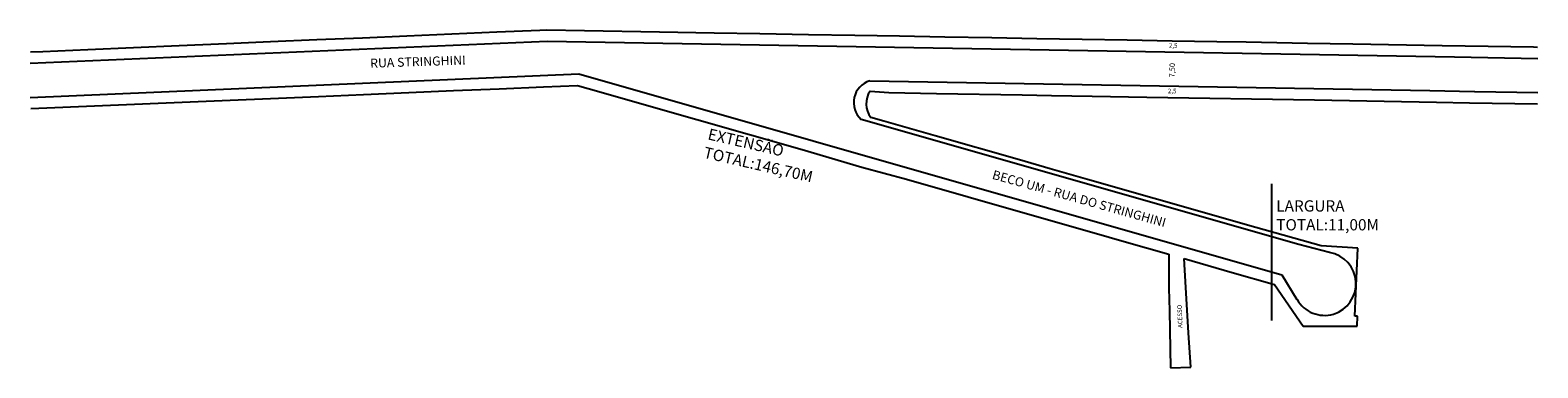
# Model space of a CAD drawing. Extents: x 3252 to 3586, y 1494 to 1569.
import ezdxf

# ---------------------------------------------------------------- set-up
doc = ezdxf.new("R2010")
doc.units = 0
doc.header["$MEASUREMENT"] = 0
doc.layers.get('0').update_dxf_attribs({"linetype": 'CONTINUOUS'})
doc.styles.add('ARIAL', font='arial.ttf', dxfattribs={"height": 2.5})
doc.styles.add('ESTACA', font='arial.ttf')

msp = doc.modelspace()

# ---------------------------------------------------------------- linework, layer by layer
for p, q in [((3345.7, 1567.88), (3335.72, 1567.46)), ((3355.69, 1568.31), (3345.7, 1567.88)), ((3365.24, 1568.72), (3355.69, 1568.31)), ((3366.81, 1568.78), (3365.24, 1568.72)), ((3375.15, 1568.64), (3366.81, 1568.78)), ((3391.75, 1568.35), (3375.15, 1568.64)), ((3403.84, 1568.14), (3391.75, 1568.35)), ((3413.99, 1567.97), (3403.84, 1568.14)), ((3424.79, 1567.78), (3413.99, 1567.97)), ((3435.04, 1567.6), (3424.79, 1567.78)), ((3444.94, 1567.43), (3435.04, 1567.6)), ((3366.84, 1566.28), (3252.24, 1561.4)), ((3265.01, 1564.45), (3255.06, 1564.02)), ((3275.14, 1564.88), (3265.01, 1564.45)), ((3285.28, 1565.31), (3275.14, 1564.88)), ((3295.79, 1565.76), (3285.28, 1565.31)), ((3305.52, 1566.17), (3295.79, 1565.76)), ((3315.79, 1566.61), (3305.52, 1566.17)), ((3325.9, 1567.04), (3315.79, 1566.61)), ((3335.72, 1567.46), (3325.9, 1567.04)), ((3568.01, 1562.79), (3366.84, 1566.28)), ((3455.01, 1567.25), (3444.94, 1567.43)), ((3465.44, 1567.07), (3455.01, 1567.25)), ((3475.37, 1566.9), (3465.44, 1567.07)), ((3485.46, 1566.73), (3475.37, 1566.9)), ((3495.42, 1566.55), (3485.46, 1566.73)), ((3505.42, 1566.38), (3495.42, 1566.55)), ((3515.31, 1566.21), (3505.42, 1566.38)), ((3521.83, 1566.1), (3515.31, 1566.21)), ((3535.39, 1565.86), (3521.83, 1566.1)), ((3545.48, 1565.69), (3535.39, 1565.86)), ((3565.27, 1565.34), (3545.48, 1565.69)), ((3575.42, 1565.17), (3565.27, 1565.34)), ((3585.52, 1564.99), (3575.42, 1565.17)), ((3586.36, 1564.98), (3585.52, 1564.99)), ((3255.06, 1564.02), (3252.31, 1563.91)), ((3586.44, 1562.47), (3568.01, 1562.79)), ((3252.27, 1553.87), (3373.86, 1559.08)), ((3373.86, 1559.08), (3529.71, 1514.6)), ((3438.38, 1557.54), (3562.51, 1555.39)), ((3285.97, 1552.83), (3316.19, 1554.12)), ((3316.19, 1554.12), (3326.12, 1554.54)), ((3326.12, 1554.54), (3336.2, 1554.97)), ((3336.2, 1554.97), (3346.06, 1555.39)), ((3346.06, 1555.39), (3356.23, 1555.82)), ((3356.23, 1555.82), (3366.06, 1556.24)), ((3366.06, 1556.24), (3373.56, 1556.56)), ((3373.56, 1556.56), (3375.97, 1555.87)), ((3375.97, 1555.87), (3400, 1549.02)), ((3438.44, 1555.28), (3442.61, 1554.97)), ((3442.61, 1554.97), (3453.19, 1554.78)), ((3453.19, 1554.78), (3472.17, 1554.45)), ((3472.17, 1554.45), (3478.67, 1554.34)), ((3478.67, 1554.34), (3487.67, 1554.19)), ((3487.67, 1554.19), (3499.8, 1553.98)), ((3562.51, 1555.39), (3572.45, 1555.22)), ((3572.46, 1555.22), (3586.46, 1554.97)), ((3252.36, 1551.4), (3285.97, 1552.83)), ((3499.8, 1553.98), (3536.92, 1553.33)), ((3536.92, 1553.33), (3563.96, 1552.86)), ((3563.96, 1552.86), (3571.32, 1552.7)), ((3571.32, 1552.7), (3586.39, 1552.44)), ((3400, 1549.02), (3423.36, 1542.35)), ((3533.49, 1521.32), (3436.47, 1549.01)), ((3441.47, 1548.62), (3438.59, 1549.44)), ((3452.83, 1545.38), (3441.47, 1548.62)), ((3471.56, 1540.04), (3452.83, 1545.38)), ((3423.36, 1542.35), (3436.64, 1538.46)), ((3436.64, 1538.46), (3446.48, 1535.75)), ((3478.37, 1538.09), (3471.56, 1540.04)), ((3486.6, 1535.74), (3478.37, 1538.09)), ((3446.48, 1535.75), (3460.16, 1531.85)), ((3501.38, 1531.53), (3486.6, 1535.74)), ((3527.39, 1534.74), (3527.39, 1504.5)), ((3460.16, 1531.85), (3469.19, 1529.28)), ((3523.91, 1525.09), (3501.38, 1531.53)), ((3469.19, 1529.28), (3480.88, 1525.94)), ((3480.88, 1525.94), (3491.41, 1522.93)), ((3538.46, 1520.98), (3523.91, 1525.09)), ((3491.41, 1522.93), (3494.75, 1521.98)), ((3494.75, 1521.98), (3504.66, 1519.15)), ((3540.3, 1519.51), (3533.49, 1521.32)), ((3546.55, 1520.49), (3538.46, 1520.98)), ((3504.66, 1519.15), (3504.63, 1511.65)), ((3508.4, 1511.78), (3508.06, 1518.18)), ((3508.06, 1518.18), (3518.71, 1515.14)), ((3545.92, 1505.43), (3546.55, 1520.49)), ((3518.71, 1515.14), (3528.09, 1512.47)), ((3529.71, 1514.6), (3533.07, 1509.14)), ((3504.63, 1511.65), (3504.77, 1506.65)), ((3509, 1501.73), (3508.4, 1511.78)), ((3528.09, 1512.47), (3534.41, 1503.21)), ((3504.77, 1506.65), (3505.02, 1493.99)), ((3546.49, 1505.43), (3545.92, 1505.43)), ((3546.4, 1503.21), (3546.49, 1505.43)), ((3509.56, 1494.13), (3509, 1501.73)), ((3534.41, 1503.21), (3546.4, 1503.21)), ((3505.02, 1493.99), (3509.56, 1494.13))]:
    msp.add_line(p, q)
for centre, radius, start, end in [((3439.79, 1552.75), 5, 106.4219, 228.3599), ((3442.57, 1552.47), 5, 145.7665, 217.2044), ((3539.15, 1512.61), 7, 209.7267, 80.5152)]:
    msp.add_arc(centre, radius, start, end)

# ---------------------------------------------------------------- texts
for s, height, rotation, style, p in [('2,5', 1, 358.7318, 'ESTACA', (3504.68, 1564.9)), ('RUA STRINGHINI', 2, 1.9902, 'ARIAL', (3327.65, 1560.45)), ('7,50', 1.2, 88.6208, 'ESTACA', (3505.95, 1558.32)), ('2,5', 1, 358.7318, 'ESTACA', (3504.44, 1554.83)), ('BECO UM - RUA DO STRINGHINI ', 2, 344.301, 'ARIAL', (3465.35, 1535.9)), ('ACESSO', 1, 91.8651, 'ARIAL', (3507.69, 1502.84))]:
    msp.add_text(s, height=height, rotation=rotation, dxfattribs=dict(style=style)).set_placement(p)
at = {"insert": (3402.85, 1547.05), "char_height": 2.5, "width": 43.5299, "attachment_point": 1, "rotation": 347.0677}
msp.add_mtext('EXTENSÃO\\PTOTAL:146,70M', dxfattribs=at)
at = {"insert": (3528.47, 1531.1), "char_height": 2.5, "width": 18.1004, "attachment_point": 1}
msp.add_mtext('LARGURA TOTAL:11,00M', dxfattribs=at)

doc.saveas('drawing.dxf')
